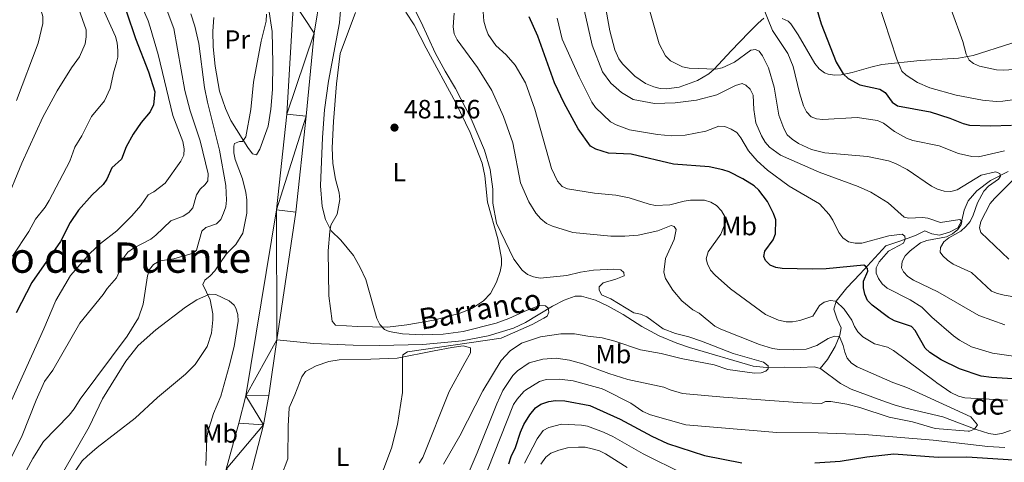
# Model space of a CAD drawing. Units: metres. Extents: x 640783 to 645298, y 729680 to 732742.
# Drawn here: x 642444 to 642818, y 730740 to 730908 of the extents above; entities that cross this region are included whole.
import ezdxf
from ezdxf.enums import TextEntityAlignment as Align

# ---------------------------------------------------------------- set-up
doc = ezdxf.new("R2010")
doc.units = ezdxf.units.M
doc.header["$MEASUREMENT"] = 0
doc.linetypes.add('DGN Style 3', pattern=[69.3530864, 49.53791885714285, -19.81516754285714])
for name, color, linetype, lineweight in [('Carátula', 7, 'Continuous', 5), ('Elementos auxiliares', 7, 'Continuous', 5), ('Entidades rústicas y varios', 7, 'Continuous', 5), ('Hidrografía', 7, 'Continuous', 5), ('Relieve y altimetría', 7, 'Continuous', 5), ('Textos de rotulación', 7, 'Continuous', 5)]:
    doc.layers.add(name, color=color, linetype=linetype, lineweight=lineweight)
doc.styles.add('Style-arial', font='arial.shx', dxfattribs={"bigfont": 'arialbig.shx'})
doc.styles.add('Style-Arial Narrow', font='txt')
doc.styles.add('Style-Times New Roman', font='txt')
doc.styles.add('Style-timesi', font='timesi.shx', dxfattribs={"bigfont": 'timesibig.shx'})

# ---------------------------------------------------------------- blocks, each defined once
blk = doc.blocks.new('5PATER')
at = {"layer": 'Relieve y altimetría', "linetype": 'Continuous', "lineweight": 5}
h = blk.add_hatch(color=250, dxfattribs=at)
edge = h.paths.add_edge_path()
edge.add_ellipse((0, 0), major_axis=(-1.095731442945027, -1.110710700472634), ratio=0.9994222409660319, start_angle=0, end_angle=360)

msp = doc.modelspace()

# ---------------------------------------------------------------- linework, layer by layer
at = {"layer": 'Carátula', "color": 7, "linetype": 'Continuous', "lineweight": 5}
msp.add_3dface([(640844.4099999999, 729679.97), (645298.45, 729772.4199999999), (645236.8200000001, 732741.78), (640782.77, 732649.3300000001)], dxfattribs=at)
at = {"layer": 'Elementos auxiliares', "color": 250, "linetype": 'Continuous', "lineweight": 5}
msp.add_3dface([(641714.52, 730091.96), (641667.1100000001, 732405.26), (645078.4099999999, 732476.0900000001), (645126.97, 730162.79)], dxfattribs=at)
at = {"layer": 'Entidades rústicas y varios', "color": 92, "linetype": 'Continuous', "lineweight": 5}
for points in [[(642517.6399999999, 730908.53, 481.75), (642517.27, 730903.3500000001, 481.66), (642517.4299999999, 730897.52, 481.51), (642518.1399999999, 730890.06, 481.21), (642519.8400000001, 730880.6599999999, 481.13), (642522, 730873.99, 481.13), (642524.1000000001, 730869.5, 481.03), (642530.5900000001, 730859.22, 480.4), (642532.3800000001, 730856.8700000001, 479.39), (642533.8700000001, 730856.51, 478.45), (642535.0800000001, 730858.5800000001, 478.1), (642538.26, 730867.3999999999, 477.97), (642539.26, 730873.8200000001, 478.21), (642539.8700000001, 730881.3, 478.63), (642540.0700000001, 730891.28, 479.03), (642539.73, 730903.3300000001, 479.05), (642538.3999999999, 730912.3500000001, 479.05)], [(642666.21, 730914.03, 512.7), (642668.0900000001, 730903.53, 512.69), (642670.01, 730896.27, 512.79), (642671.46, 730892.95, 512.79), (642672.94, 730890.95, 512.79), (642677.5700000001, 730886.3600000001, 512.8100000000001), (642681.69, 730883.5900000001, 512.91), (642684.79, 730882.27, 513.08), (642687.22, 730881.7, 513.24), (642689.5900000001, 730881.55, 513.39), (642694.46, 730882.1699999999, 513.62), (642701.3700000001, 730884.71, 514.01), (642705.72, 730887.1499999999, 514.47), (642707.77, 730888.9299999999, 514.74), (642714.1599999999, 730895.96, 515.94), (642720.8500000001, 730902.95, 518.46), (642724.3899999999, 730906.46, 519.22), (642726.6000000001, 730908.3, 519.6800000000001)], [(642590.6399999999, 730910.6000000001, 483.83), (642593.8, 730905.8300000001, 484.11), (642598.31, 730896.9299999999, 483.5), (642609.5900000001, 730876.1599999999, 483.28), (642615.02, 730864.9099999999, 483.58), (642619.6200000001, 730853.26, 483.8), (642620.5700000001, 730848.46, 483.81), (642621.6399999999, 730838.49, 483.8), (642625.54, 730824.6100000001, 483.62), (642626.9199999999, 730817.1599999999, 483.34), (642626.8899999999, 730814.7, 483.17), (642626.3899999999, 730812.24, 482.97), (642625.02, 730808.1200000001, 482.58), (642622.7, 730803.78, 482.05), (642620.0700000001, 730801.04, 481.79), (642615.8800000001, 730798.24, 481.63), (642611.28, 730796.3700000001, 481.55), (642601.23, 730793.6599999999, 481.56), (642590.99, 730791.8800000001, 481), (642583.5700000001, 730791.0800000001, 480.29), (642572.2, 730791.3, 479), (642563.8600000001, 730791.8400000001, 478.7), (642562.55, 730793.28, 478.7), (642561.26, 730803, 478.7), (642561.04, 730819.96, 478.57), (642561.7, 730827.3600000001, 479.84), (642562.1300000001, 730829.79, 480.05), (642564.51, 730833.95, 480.05), (642565.47, 730839.5700000001, 480.05), (642565.28, 730842.04, 480.05), (642563.8, 730847.26, 480.05), (642562.78, 730853.1699999999, 480.05), (642562.6399999999, 730859.1200000001, 480.05), (642563.0700000001, 730869.1100000001, 480.05), (642564.1799999999, 730883.47, 480.55), (642565.6599999999, 730894.9099999999, 480.68), (642571.51, 730910.51, 481.37)], [(642733.51, 730908.1599999999, 521.54), (642735.8, 730907.1400000001, 521.94), (642736.8200000001, 730906.21, 522.08), (642739.6599999999, 730902.03, 522.32), (642746, 730891.1400000001, 523.4300000000001), (642747.6200000001, 730889.1400000001, 523.58), (642749.6799999999, 730887.6300000001, 523.71), (642751.1000000001, 730887.0800000001, 523.88), (642753.51, 730886.75, 524.37), (642755.95, 730886.8800000001, 525.02), (642760.1300000001, 730887.6799999999, 526.12), (642767.21, 730889.8, 527.62), (642771.45, 730890.73, 528.52), (642785.95, 730892.23, 532.1800000000001), (642800.5700000001, 730893.19, 534.34), (642806.1699999999, 730894.22, 535.16), (642834.74, 730903.3400000001, 539.35)], [(642459.1599999999, 730733.8300000001, 481.62), (642466.3899999999, 730746.3400000001, 481.93), (642470.22, 730753.1699999999, 482), (642475.3899999999, 730763.8700000001, 482.44), (642484.22, 730778.1599999999, 483.72), (642488.8800000001, 730784.04, 483.07), (642495.6000000001, 730790.05, 482.03), (642506.8700000001, 730798.6000000001, 480.35), (642511.19, 730801.47, 479.85), (642515.95, 730803.55, 479.59), (642518.3400000001, 730803.49, 479.3), (642523.4299999999, 730801.03, 478.87), (642525.31, 730799.44, 478.75), (642526.03, 730798.3, 478.7), (642526.76, 730795.8200000001, 478.57), (642526.8200000001, 730793.3, 478.44), (642525.4099999999, 730783.74, 478.4), (642523.5, 730776.2, 478.44), (642520.27, 730764.8, 478.05), (642517.55, 730758.3, 478.17), (642515.3400000001, 730751.3500000001, 478.17), (642514.95, 730748.8800000001, 478.17), (642514.6200000001, 730738.5900000001, 478.17)], [(642536.06, 730715.72, 479.64), (642545.77, 730741.03, 479.64), (642545.9099999999, 730753.49, 478.6), (642546.24, 730760.46, 478.46), (642548.3700000001, 730765.3700000001, 478.46), (642551.02, 730772.2, 478.31), (642552.47, 730774.1599999999, 478.31), (642556.5700000001, 730776.3800000001, 478.31), (642561.3500000001, 730778.05, 478.31), (642565.29, 730778.6699999999, 478.31), (642577.3200000001, 730778.94, 478.31), (642587.27, 730779.3400000001, 479.36), (642601.3, 730782.0900000001, 479.96), (642608.03, 730783.3700000001, 480.71), (642612.3899999999, 730783.95, 480.71), (642615.1000000001, 730783.24, 480.71), (642615.1000000001, 730781.3300000001, 480.86), (642613, 730777.49, 482.2), (642606.99, 730766.5700000001, 482)], [(642606.99, 730766.5700000001, 482), (642597.02, 730741.54, 482), (642595.5900000001, 730739.47, 482)]]:
    msp.add_polyline3d(points, dxfattribs=at)
at = {"layer": 'Hidrografía', "color": 142, "linetype": 'DGN Style 3', "lineweight": 15, "extrusion": (-0.1561083008592609, -0.1396404714898233, 0.9778193785791599), "elevation": -201909.0871960237, "flags": 128}
msp.add_lwpolyline([(-116144.4832876301, 944934.3879471682), (-116144.33268219, 944934.4834353947), (-116135.1636975149, 944936.3454558104)], dxfattribs=at)
at = {"layer": 'Hidrografía', "color": 142, "linetype": 'Continuous', "lineweight": 15}
for points in [[(642541.6000000001, 730786.29, 475.11), (642548.75, 730834.6499999999, 475.58), (642552.77, 730871.1400000001, 475.99), (642555.8, 730902.6699999999, 476.39), (642558.1399999999, 730917.49, 476.56)], [(642515.81, 730684.1300000001, 474.26), (642517.03, 730703.3900000001, 474.32), (642516.97, 730707.1699999999, 474.32), (642519.3600000001, 730725.0700000001, 474.63), (642522.3200000001, 730737.21, 475.17), (642527.1699999999, 730754.6000000001, 475.21), (642529.73, 730764.99, 475.21), (642541.3999999999, 730835.55, 475.58), (642545.4099999999, 730871.8999999999, 475.99), (642547.8600000001, 730914.48, 476.53)], [(642494.02, 730569.8400000001, 473.17), (642503.0800000001, 730595.51, 473.44), (642511.3300000001, 730621.28, 473.67), (642519.3999999999, 730651.1200000001, 473.98), (642520.8800000001, 730658.6100000001, 474.03), (642524.03, 730679.8900000001, 474.33), (642524.69, 730697.3800000001, 474.32), (642526.49, 730711.77, 474.51), (642530.4099999999, 730730.4099999999, 474.87), (642536.46, 730754, 474.91), (642538.48, 730765.1699999999, 474.91), (642541.6000000001, 730786.29, 475.11)]]:
    msp.add_polyline3d(points, dxfattribs=at)
at = {"layer": 'Hidrografía', "color": 142, "linetype": 'DGN Style 3', "lineweight": 15}
for points in [[(642748.04, 730775.3, 485.8), (642750.77, 730778.79, 486.18), (642753.75, 730783.77, 488.21), (642755.4099999999, 730787.99, 490), (642755.9199999999, 730790.78, 490.68), (642754.4299999999, 730794.0700000001, 492.03), (642753.19, 730797.8400000001, 493.3), (642754.04, 730800.94, 495.17), (642758.1000000001, 730805.97, 497.19), (642763.21, 730811.3400000001, 499.06), (642772.96, 730821.8900000001, 503.33), (642778.3200000001, 730823.69, 504.46), (642784.28, 730825.8800000001, 505.21), (642787.71, 730827.5800000001, 506.63), (642790.4299999999, 730826.5, 507.15), (642793.3200000001, 730825.9299999999, 508.05), (642797.0900000001, 730827.0800000001, 508.88), (642800.29, 730828.77, 509.55), (642801.8, 730831.49, 510.6), (642802.74, 730835.4199999999, 511.5), (642804.1799999999, 730839.04, 512.25), (642807.55, 730842.76, 512.77), (642812.72, 730846.76, 514.34), (642819.4199999999, 730850.0800000001, 515.99)], [(642541.6000000001, 730786.29, 475.11), (642555.54, 730784.9099999999, 476.16), (642570.52, 730784.19, 476.46), (642580.46, 730784.0800000001, 477.81), (642597.0900000001, 730784.49, 478.66), (642611.96, 730785.8900000001, 479.15), (642621.8600000001, 730787.8, 479.37), (642631.51, 730790.69, 479.53), (642636.0900000001, 730792.8, 479.52), (642646.3600000001, 730799.04, 480.06), (642650.78, 730801.3300000001, 480.09), (642654.8600000001, 730802.77, 480.33), (642657.3500000001, 730802.8400000001, 480.56), (642662.5900000001, 730801.26, 480.55), (642667.4299999999, 730798.96, 480.71), (642673.2, 730795.8300000001, 481.1), (642680.23, 730791.3200000001, 481.7), (642686.8500000001, 730787.8, 481.76), (642693.6000000001, 730784.98, 481.86), (642698.31, 730783.3600000001, 482.07), (642722.5700000001, 730776.26, 484.47), (642727.56, 730775.77, 484.72), (642734.55, 730775.81, 485.22), (642740.3800000001, 730775.79, 485.22), (642745.8600000001, 730776.04, 485.67), (642748.04, 730775.3, 485.8)], [(642820.26, 730751.8800000001, 490.48), (642817.05, 730750.6699999999, 490.48), (642814.51, 730750.31, 490.48), (642812.05, 730750.6300000001, 490.48), (642807.26, 730752.24, 490.22), (642794.6300000001, 730756.97, 488.7), (642780.03, 730760.4099999999, 487.91), (642776.1300000001, 730761.6100000001, 487.23), (642771.4199999999, 730763.2, 486.93), (642759.8200000001, 730767.54, 486.65), (642755.6799999999, 730769.6300000001, 486.21)]]:
    msp.add_polyline3d(points, dxfattribs=at)
at = {"layer": 'Relieve y altimetría', "color": 30, "linetype": 'Continuous', "lineweight": 5, "flags": 128}
for points, elevation in [([(642775.23, 731073.8999999999), (642771.2, 731048.3), (642770.0700000001, 731038.05), (642769.71, 731030.99), (642771.8200000001, 731007.47), (642770.9299999999, 730986.5800000001), (642771.1699999999, 730981.52), (642771.76, 730979.03), (642773.8200000001, 730974.28), (642776.4199999999, 730969.7), (642781.54, 730958.05), (642786.5900000001, 730949.01), (642788.51, 730944.25), (642793.6499999999, 730926.71), (642795.3700000001, 730919.1499999999), (642797.72, 730911.6599999999), (642802.21, 730899.45), (642803.44, 730894.6400000001), (642804.6399999999, 730892.3400000001), (642806.21, 730891.1499999999), (642808.48, 730890.1000000001), (642814.94, 730888.6799999999), (642817.5900000001, 730888.5700000001), (642833.03, 730889.48)], 535), ([(642440.45, 730932.48), (642444.29, 730925.51), (642447.3600000001, 730920.99), (642451.2, 730914.1499999999), (642452.6699999999, 730909), (642452.7, 730906.28), (642450.94, 730898.8400000001), (642442.6100000001, 730877.05)], 515), ([(642680.49, 730920.8200000001), (642686.8899999999, 730898.5800000001), (642689.24, 730894.05), (642691.1499999999, 730892.1799999999), (642695.73, 730889.8800000001), (642698.23, 730889.3700000001), (642708.3400000001, 730888.94), (642710.8200000001, 730889.5), (642715.46, 730891.6100000001), (642721.6200000001, 730896.1699999999), (642723.48, 730896.46), (642724.79, 730895.76), (642726.1100000001, 730894.03), (642728.31, 730889.49), (642730.49, 730882.2), (642732.26, 730871.5800000001), (642734.1599999999, 730866.5), (642735.51, 730864.05), (642737.3400000001, 730862.3600000001), (642739.73, 730860.8200000001), (642744.72, 730858.53), (642749.77, 730857.21), (642765.98, 730855.8600000001), (642774.01, 730854.1300000001), (642776.6300000001, 730853.1599999999), (642781.0700000001, 730850.8400000001), (642790.26, 730844.5800000001), (642792.55, 730843.4299999999), (642795.1000000001, 730842.6599999999), (642797.6499999999, 730842.51), (642800.05, 730843.19), (642809.21, 730848.77), (642814.6300000001, 730849.95), (642816.29, 730849.3800000001), (642816.48, 730848.4099999999), (642815.8, 730847.26), (642811.9199999999, 730844.55), (642810.1200000001, 730842.73), (642807.8, 730838.3), (642806.1100000001, 730833.52), (642804.9299999999, 730831.1699999999), (642803.3999999999, 730829.2), (642801.4099999999, 730827.51), (642796.8899999999, 730824.98), (642794.95, 730823.4099999999), (642793.6599999999, 730821.24), (642793.6499999999, 730819.55), (642794.56, 730818.1799999999), (642796.3800000001, 730816.48), (642798.48, 730814.95), (642805.54, 730811.78), (642813.04, 730804.75), (642815.3400000001, 730803.77), (642817.8500000001, 730803.1699999999), (642832.6799999999, 730800.7)], 515), ([(642768.6399999999, 730919.72), (642769.9099999999, 730914.8300000001), (642777.0700000001, 730892.78), (642779.05, 730888.1599999999), (642780.69, 730886.6699999999), (642784.97, 730883.97), (642789.71, 730881.8800000001), (642799.69, 730879.05), (642809.69, 730877.27), (642814.8899999999, 730876.72), (642817.3899999999, 730876.79), (642848.31, 730881.1499999999)], 530), ([(642440.73, 730763.1499999999), (642453.01, 730790.3900000001), (642457.55, 730801.1499999999), (642463.1100000001, 730810.71), (642470.54, 730819), (642474.53, 730822.8), (642480.74, 730827.5900000001), (642486.44, 730833.26), (642489.8700000001, 730837.2), (642492.6300000001, 730841.23), (642494.81, 730842.46), (642499.1399999999, 730845.6799999999), (642505.1399999999, 730854.1000000001), (642506.24, 730856.3), (642506.3400000001, 730858.8), (642505.8999999999, 730861.5700000001), (642502.1000000001, 730871.3400000001), (642496.44, 730894.5700000001), (642493.3999999999, 730904.9099999999), (642492.6300000001, 730907.3600000001), (642487.8600000001, 730918.49)], 495), ([(642438.27, 730837.6599999999), (642444.6499999999, 730853.24), (642452.6799999999, 730870.75), (642458.1100000001, 730880.72), (642463.5900000001, 730889.47), (642466.6300000001, 730893.6499999999), (642468.75, 730898.5900000001), (642469.1799999999, 730901.27), (642469.1100000001, 730903.94), (642465.56, 730913.8600000001)], 510), ([(642438.56, 730737.44), (642444.8200000001, 730749.94), (642450.0800000001, 730763.3500000001), (642453.27, 730770.46), (642456.47, 730774.73), (642466.6699999999, 730792.6000000001), (642475.5900000001, 730803.5), (642477.0900000001, 730805.77), (642480.6599999999, 730809.75), (642481.72, 730812.02), (642482.22, 730815.02), (642483.4199999999, 730817.55), (642484.98, 730819.5), (642487.1599999999, 730821.01), (642493.6300000001, 730824.47), (642495.6499999999, 730825.95), (642501.3200000001, 730831.3999999999), (642506.03, 730833.24), (642508.1799999999, 730834.52), (642509.6799999999, 730836.3500000001), (642511.1000000001, 730841.29), (642512.45, 730843.3900000001), (642514.3400000001, 730845.2), (642515.3200000001, 730846.6300000001), (642515.51, 730849.29), (642512.49, 730861.77), (642508.6799999999, 730873.1699999999), (642506.6499999999, 730880.9099999999), (642502.3899999999, 730904.3800000001), (642498.75, 730914.1100000001)], 490), ([(642566.03, 730914.23), (642565.3899999999, 730906.53)], 480), ([(642609.4199999999, 730881.6400000001), (642605.46, 730888.27), (642601.78, 730895.23), (642596.46, 730906.8), (642594.0700000001, 730911.3)], 485), ([(642619.8800000001, 730912.55), (642620.26, 730907.22), (642620.9199999999, 730904.49), (642621.9199999999, 730902.1699999999), (642624.79, 730897.96), (642628.75, 730894.44), (642632.1399999999, 730890.48), (642635.99, 730883.79), (642639.6200000001, 730873.8600000001), (642645.96, 730851.3200000001), (642648.26, 730846.4299999999), (642649.95, 730844.49), (642652.03, 730843.54), (642662.3200000001, 730841.8600000001), (642670.3899999999, 730841.1599999999), (642675.45, 730840.0900000001), (642683, 730837.6799999999), (642685.45, 730837.21), (642690.9099999999, 730837.45), (642696.28, 730838.9299999999), (642698.76, 730839.28), (642704.1000000001, 730839.21), (642706.52, 730838.54), (642708.6399999999, 730837.23), (642710.54, 730835.1499999999), (642711.8899999999, 730832.8), (642712.04, 730830.8400000001), (642710.3200000001, 730826.3), (642705.4299999999, 730819.6300000001), (642704.6799999999, 730817.03), (642705.1300000001, 730815.05), (642706.3899999999, 730812.74), (642708.1200000001, 730810.74), (642713.94, 730805.6200000001), (642727.26, 730795.8200000001), (642732.1300000001, 730793.72), (642735.05, 730793.06), (642737.55, 730793.03), (642740.22, 730793.54), (642745.1799999999, 730795.25), (642747.78, 730799.21), (642749.5700000001, 730800.55), (642751.8, 730801.1499999999), (642754.01, 730800.8700000001), (642757.0900000001, 730797.94), (642760.02, 730793.76), (642761.03, 730791.3500000001), (642762.3700000001, 730789.24), (642764.27, 730787.4199999999), (642768.6499999999, 730784.78), (642773.53, 730783.51), (642775.8800000001, 730782.19), (642791.7, 730770.3700000001)], 495), ([(642658.3200000001, 730911.49), (642661.3600000001, 730898.05), (642665.3500000001, 730888), (642668.48, 730883.69), (642672.47, 730880.1699999999), (642677, 730877.4299999999), (642685.0700000001, 730875.99), (642692.94, 730876.2), (642701.06, 730877.1699999999), (642708.73, 730879.28), (642715.77, 730882.75), (642718.31, 730883.5), (642719.72, 730882.96), (642721.3899999999, 730881.3500000001), (642722.49, 730879.1000000001), (642722.8400000001, 730873.72), (642723.6000000001, 730868.6100000001), (642725.69, 730863.6300000001), (642727.1300000001, 730861.28), (642728.8, 730859.4199999999)], 510), ([(642726.0900000001, 730912.96), (642729.8899999999, 730903.71), (642735.74, 730894.8900000001), (642737.71, 730890.05), (642740.1300000001, 730880.05), (642741.6599999999, 730875.0800000001), (642742.8200000001, 730872.76), (642744.6399999999, 730870.9299999999), (642746.5700000001, 730870.1699999999), (642749.05, 730869.8400000001), (642762.01, 730870.6499999999), (642769.8400000001, 730869.54), (642772.0700000001, 730868.4299999999), (642776.22, 730865.27), (642780.8, 730862.76), (642783.26, 730861.8700000001), (642793.23, 730859.94), (642800.55, 730856.9199999999), (642805.6300000001, 730855.8), (642808.1300000001, 730855.73), (642818.0700000001, 730858.03)], 520), ([(642441.1200000001, 730817.98), (642447.3, 730827.3), (642449.8999999999, 730832.05), (642453.54, 730836.54), (642455.06, 730839.0800000001), (642462.8899999999, 730854.05), (642464.8800000001, 730859.3700000001), (642467.5, 730863.6499999999), (642471.1399999999, 730871.03), (642476.1399999999, 730876.8999999999), (642478.29, 730881.6799999999), (642479.6399999999, 730888.1400000001), (642480.55, 730891), (642481.1000000001, 730893.55), (642481.21, 730896.05), (642480.9199999999, 730898.9199999999), (642480.24, 730901.3200000001), (642476.06, 730910.6499999999)], 505), ([(642508.8899999999, 730910.03), (642510.3899999999, 730905.26), (642511.8800000001, 730898.72), (642514.02, 730882.0800000001), (642515.1599999999, 730876.47), (642519.78, 730858.24), (642522.23, 730844.8700000001), (642522.3999999999, 730839.22), (642522.1499999999, 730836.73), (642521.3200000001, 730834.26), (642520.3200000001, 730831.95), (642518.6599999999, 730830.29), (642514.54, 730828.9299999999), (642513.0900000001, 730827.46), (642511.04, 730820.27), (642509.72, 730819.0800000001), (642502.3899999999, 730817.03), (642497.1599999999, 730816.23), (642494.74, 730814.8600000001), (642493.24, 730812.9199999999), (642492.3800000001, 730810.55), (642490.74, 730799.75), (642489.0700000001, 730794.6499999999), (642484.7, 730787.6100000001), (642466.8400000001, 730763.69), (642464.51, 730760), (642462.69, 730757.6400000001), (642452.9199999999, 730747.7), (642448.8800000001, 730741.1599999999), (642444.8400000001, 730733.72)], 485), ([(642496.19, 730764.3), (642506.8999999999, 730773.21), (642510.5900000001, 730776.9299999999), (642515.06, 730783.73), (642516.79, 730788.72), (642517.29, 730793.8), (642517.22, 730796.05), (642516.25, 730801.46), (642513.47, 730807.2), (642514.23, 730808.8999999999), (642516.27, 730810.49), (642517.95, 730812.45), (642522.3200000001, 730818.73), (642526, 730822.4099999999), (642528.6200000001, 730826.77), (642530.1399999999, 730834.3400000001), (642530.1399999999, 730839.44), (642529.8200000001, 730842.1699999999), (642528.49, 730847.3400000001), (642525.77, 730854.6699999999), (642525.22, 730857.21), (642525.2, 730859.72), (642525.48, 730860.76), (642527.3700000001, 730861.55), (642528.49, 730861.52), (642529.79, 730863.3300000001), (642531.6399999999, 730873.6599999999), (642532.69, 730883.99), (642535.6499999999, 730899.6000000001), (642537.5, 730907.2), (642537.6300000001, 730909.8700000001)], 480), ([(642608.9199999999, 730910.25), (642608.5700000001, 730905.01), (642608.99, 730902.3900000001), (642610.1399999999, 730900.1699999999), (642617.8200000001, 730889.6499999999), (642623.19, 730880.8500000001), (642627.6399999999, 730871.05), (642631.25, 730861.04), (642634.1599999999, 730845.8300000001), (642637.3200000001, 730838.5700000001), (642639.99, 730834.26), (642641.8700000001, 730832.19), (642644.03, 730830.46), (642646.3200000001, 730829.3500000001), (642654.06, 730826.98), (642668.47, 730825.54), (642673.8, 730825.55), (642678.8, 730825.96), (642686.31, 730827.6499999999), (642691.3800000001, 730829.6200000001), (642692.5700000001, 730829.22), (642693.31, 730828.0900000001), (642692.54, 730824.29), (642689.2, 730817.05), (642688.6000000001, 730811.94), (642689.2, 730809.51), (642692.04, 730805.0800000001), (642695.45, 730801.05), (642699.6499999999, 730797.6599999999), (642702, 730796.3), (642707.99, 730791.44), (642710.21, 730790.29), (642724.99, 730784.44), (642729.9199999999, 730782.99), (642732.52, 730782.6300000001), (642737.72, 730782.4099999999), (642742.74, 730782.75), (642746.74, 730784.04), (642751.0700000001, 730786.76), (642753.3999999999, 730787.6799999999), (642755.29, 730787.45), (642756.8, 730784.1100000001), (642757.3500000001, 730781.6200000001), (642758.31, 730779.31), (642759.96, 730777.3600000001), (642762.06, 730775.96), (642775.5700000001, 730770.03)], 490.0000000000001), ([(642648.1200000001, 730908.3), (642650.02, 730900.4199999999), (642656.45, 730886.0800000001), (642661.28, 730876.5), (642662.6699999999, 730874.4199999999), (642668.3, 730869), (642670.51, 730867.8300000001), (642675.54, 730865.9099999999), (642686.1599999999, 730864.1499999999), (642691.55, 730863.6499999999), (642696.76, 730863.8800000001), (642704.56, 730865.47), (642709.5, 730867.3200000001), (642711.77, 730867.2), (642714.19, 730866.26), (642716.3, 730864.8800000001), (642717.8700000001, 730862.9299999999), (642720.73, 730857.97), (642724.1200000001, 730854.19), (642727.98, 730850.7), (642736.24, 730844.6300000001), (642747.75, 730837.9199999999), (642751.3899999999, 730833.8200000001), (642752.8, 730831.7), (642755.1300000001, 730827), (642756.56, 730824.96), (642758.81, 730823.46), (642761.24, 730822.8700000001), (642763.8500000001, 730822.9299999999), (642774.0700000001, 730825.78), (642779.1399999999, 730826.3800000001), (642780.1599999999, 730825.6100000001), (642780.31, 730824.4199999999), (642779.6300000001, 730822.8999999999), (642773.9299999999, 730819.8700000001), (642770.45, 730815.8400000001), (642769.3, 730813.6000000001), (642769.25, 730811.5700000001), (642770.1100000001, 730809.5800000001), (642771.52, 730807.52), (642773.47, 730805.8700000001), (642782.25, 730801.3900000001), (642786.6399999999, 730798.6000000001), (642790.4099999999, 730794.79), (642798.72, 730787.76), (642800.8899999999, 730786.06), (642805.49, 730783.6100000001), (642813.49, 730781.21), (642824.06, 730779.6400000001)], 505), ([(642565.3899999999, 730906.53), (642561.1699999999, 730884.3999999999), (642559.69, 730873.52), (642558.8700000001, 730863.1000000001), (642558.21, 730844.6400000001), (642558.8200000001, 730836.8200000001), (642560.0700000001, 730831.8900000001), (642562.22, 730827.5700000001), (642565.8500000001, 730824.0700000001), (642570.71, 730818.3), (642573.2, 730813.75), (642575.3999999999, 730809.1200000001), (642579.6200000001, 730794.3800000001), (642580.69, 730792.1100000001), (642582.4299999999, 730790.2), (642584.28, 730789.4099999999), (642589.26, 730788.55), (642596.97, 730788.1300000001), (642604.78, 730788.3400000001), (642612.4199999999, 730789.3900000001), (642624.8600000001, 730792.5700000001), (642629.6699999999, 730794.28), (642636.6300000001, 730797.48), (642641.44, 730799.3), (642643.69, 730799.1799999999), (642644.6399999999, 730798.25), (642644.9199999999, 730796.77), (642644.3200000001, 730795.28), (642643.04, 730794.45), (642638.53, 730792.1000000001), (642626.81, 730786.9199999999), (642591.1499999999, 730781.6599999999), (642589.48, 730780.54), (642589.3, 730779.3999999999), (642589.3700000001, 730766.2)], 480), ([(642604.94, 730739.04), (642611.1200000001, 730749.8300000001), (642619.8800000001, 730766.8300000001), (642626.8200000001, 730778.3500000001), (642630.24, 730782.04), (642634.5700000001, 730784.94), (642641.78, 730787.4099999999), (642649.48, 730788.55), (642654.6799999999, 730788.55), (642659.73, 730787.6100000001), (642665.1100000001, 730787.05), (642669.98, 730785.76), (642679.71, 730782.3999999999), (642687.56, 730781.04), (642695.19, 730779.1400000001), (642707.69, 730776.7), (642712.98, 730774.95), (642723.0700000001, 730773.6300000001), (642725.5700000001, 730773.69), (642727.4099999999, 730774.3300000001), (642728.24, 730775.19), (642728.22, 730776.31), (642726.53, 730777.7), (642714.99, 730781.1100000001), (642702.8899999999, 730785.76), (642698.1399999999, 730787.4099999999), (642693.0900000001, 730788.6400000001), (642688.3500000001, 730790.46), (642682.0900000001, 730794.94), (642679.78, 730795.9199999999), (642677.22, 730796.55), (642668.49, 730801.8), (642664.94, 730803.28), (642664.0700000001, 730805.1599999999), (642664.0700000001, 730806.3700000001), (642665.52, 730807.8300000001), (642670.3700000001, 730809.21), (642673.53, 730810.55), (642673.3899999999, 730811.8400000001), (642672.29, 730812.8600000001), (642669.6599999999, 730813.1000000001), (642661.9199999999, 730812.6499999999), (642656.96, 730811.95), (642651.81, 730810.6200000001), (642641.6599999999, 730809.6300000001), (642639.1200000001, 730810.1100000001), (642636.79, 730811.02), (642634.76, 730812.6699999999), (642631.6499999999, 730816.8), (642624.99, 730830.5800000001), (642623.6499999999, 730838.0700000001), (642623.6799999999, 730843.3800000001), (642622.6499999999, 730850.9199999999), (642620.4199999999, 730858.24), (642615.3999999999, 730870.1000000001), (642609.4199999999, 730881.6400000001)], 485), ([(642728.8, 730859.4199999999), (642732.94, 730856.3700000001), (642747.5700000001, 730849.94), (642762.4099999999, 730844.4199999999), (642767.29, 730842.24), (642773.8899999999, 730838.3), (642779.95, 730832.74), (642781.56, 730832.45), (642786.8400000001, 730832.73), (642788.8999999999, 730832.47), (642793.73, 730830.8300000001), (642801.04, 730831.8800000001), (642801.78, 730831.1000000001), (642801.5700000001, 730830.05), (642800.29, 730828.1300000001), (642798.26, 730826.52), (642796.03, 730825.3700000001), (642788.5700000001, 730823.96), (642786.1499999999, 730823.1100000001), (642782.1399999999, 730820.01), (642780.3200000001, 730818.1300000001), (642779.1499999999, 730815.9199999999), (642778.8899999999, 730813.6100000001), (642779.6000000001, 730812.0900000001), (642781.3200000001, 730810.29), (642783.45, 730808.94), (642792.6499999999, 730804.46), (642808.29, 730795.4199999999), (642818.1300000001, 730791.9099999999)], 510), ([(642831.97, 730857.79), (642814.24, 730839.95), (642812.6499999999, 730838), (642809.02, 730831.1699999999), (642808.51, 730828.7), (642809.0700000001, 730826.95), (642819.6200000001, 730816.8900000001)], 520), ([(642688.6599999999, 730768.25), (642674.9299999999, 730771.2), (642667.74, 730773.3999999999), (642657.8, 730777.1000000001), (642652.81, 730778.53), (642647.6399999999, 730779.26), (642642.6200000001, 730778.8500000001), (642637.3800000001, 730777.55), (642633.02, 730774.44), (642631.19, 730772.74), (642627.3999999999, 730766.99), (642625.1200000001, 730761.97), (642617.72, 730743.3999999999), (642611.73, 730729.46)], 490), ([(642664.75, 730767.75), (642654.1599999999, 730770.6599999999), (642648.97, 730771.3600000001), (642643.8500000001, 730771.1699999999), (642641.3800000001, 730770.47), (642636.0900000001, 730767.1599999999)], 495), ([(642688.6599999999, 730768.25), (642691.03, 730767.27), (642695.74, 730765.8700000001), (642711.25, 730764.44), (642741.31, 730762.3200000001), (642748.49, 730762.06), (642749.99, 730762.8400000001), (642752.0700000001, 730762.8800000001), (642758.1300000001, 730761.8500000001), (642763.03, 730760.56), (642774.26, 730756.8400000001), (642783.1399999999, 730755.0800000001), (642791.6799999999, 730752.5700000001), (642804.23, 730751.52), (642804.76, 730751.52), (642806.6399999999, 730752.29), (642807.74, 730754.02), (642805.23, 730757), (642780.8700000001, 730768.1000000001), (642775.5700000001, 730770.03)], 490), ([(642819.19, 730763.3800000001), (642802.94, 730764.23), (642800.52, 730764.8700000001), (642797.6799999999, 730766.29), (642792.3800000001, 730769.8600000001), (642791.7, 730770.3700000001)], 495), ([(642589.3700000001, 730766.2), (642587.3800000001, 730754.04), (642585.1599999999, 730745.1699999999), (642579.3, 730729.73)], 480), ([(642616.81, 730724.6599999999), (642631.51, 730761.6499999999), (642632.8800000001, 730763.73), (642635.3899999999, 730766.6200000001), (642636.0900000001, 730767.1599999999)], 495), ([(642664.75, 730767.75), (642665.76, 730767.3600000001), (642676.01, 730762.19), (642680.6599999999, 730759.04), (642683.52, 730757.72), (642696.94, 730754), (642731.5900000001, 730751.1000000001), (642747.27, 730751), (642764.8400000001, 730750.3600000001), (642790.98, 730748.1799999999), (642811.75, 730745.69), (642818.1799999999, 730745.4299999999)], 495), ([(642434.23, 730685.19), (642444.23, 730690.2), (642447.27, 730691.97), (642449.19, 730693.5700000001), (642453.96, 730702.1499999999), (642455.72, 730708.5800000001), (642457.1399999999, 730718.45), (642458.3, 730723.75), (642460.29, 730729.26), (642462.1300000001, 730731.75), (642463.78, 730734.79), (642467.6499999999, 730740.3400000001), (642469.51, 730742.0800000001), (642473.29, 730745.3900000001), (642487.73, 730756.47), (642496.19, 730764.3)], 480), ([(642635.6100000001, 730739.3800000001), (642640.53, 730748.6599999999), (642642.76, 730751.8200000001), (642644.96, 730752.99), (642649.73, 730754.19), (642657.3200000001, 730753.8900000001), (642659.55, 730753.4299999999), (642665.73, 730751.1799999999), (642669.24, 730749.54), (642680.72, 730742.98), (642696.1200000001, 730735.4199999999)], 505), ([(642674.73, 730737.74), (642666.44, 730742.99), (642664.2, 730744.1100000001), (642661.3600000001, 730744.9199999999), (642658.6699999999, 730745.5), (642656.1599999999, 730745.5), (642652.05, 730745.2), (642648.6699999999, 730744.3800000001), (642645.6599999999, 730743.2), (642643.71, 730741.6400000001), (642641.8800000001, 730738.99)], 510)]:
    msp.add_lwpolyline(points, dxfattribs=dict(at, elevation=elevation))
at = {"layer": 'Relieve y altimetría', "color": 30, "linetype": 'Continuous', "lineweight": 25, "flags": 128}
for points, elevation in [([(642745.3999999999, 730916.55), (642748.3700000001, 730906.1799999999), (642754.02, 730891.6400000001), (642756.78, 730887.1499999999), (642758.6000000001, 730885.4299999999), (642763.1100000001, 730883.04), (642770.6200000001, 730881.4099999999), (642772.6499999999, 730880.1400000001)], 525), ([(642484.4099999999, 730910.73), (642487.8200000001, 730900.6699999999), (642492.8600000001, 730887.98), (642495.26, 730880.3300000001), (642494.69, 730875.4099999999), (642493.49, 730872.79), (642490.04, 730868.71), (642487, 730864.28), (642484.3400000001, 730859.51), (642482.54, 730854.78), (642478.8800000001, 730851.52), (642477.02, 730847.19), (642475.5700000001, 730845.1499999999), (642471.46, 730841.3400000001), (642466.24, 730835.45), (642463.05, 730830.8200000001), (642459.4299999999, 730823.52), (642448.54, 730808.02), (642442.51, 730796.52)], 500), ([(642827.24, 730771.1000000001), (642813.0900000001, 730771.98), (642809.1499999999, 730772.51), (642800.9099999999, 730775.26), (642794, 730778.71), (642789.6699999999, 730781.3999999999), (642787.8500000001, 730783.1200000001), (642784.0700000001, 730789.81), (642782.6599999999, 730791.24), (642776.23, 730793.3900000001), (642773.9299999999, 730794.69), (642767.71, 730799.46), (642766, 730801.19), (642764.9299999999, 730803.55), (642764.46, 730806.04), (642764.49, 730808.49), (642766.1200000001, 730812.26), (642766.02, 730813.29), (642765.22, 730814.23), (642764.6200000001, 730814.5800000001), (642750.22, 730813.24), (642744.9099999999, 730813.05), (642733.6000000001, 730813.3300000001), (642731.1200000001, 730813.71), (642728.95, 730814.54), (642727.23, 730816.3600000001), (642726.6000000001, 730817.8800000001), (642726.94, 730819.9199999999), (642730.1300000001, 730824.19), (642731.0700000001, 730826.5), (642731.1100000001, 730831.8200000001), (642730.29, 730834.1799999999), (642728, 730838.69), (642724.6799999999, 730843.03), (642722.9299999999, 730844.6599999999), (642718.6300000001, 730847.3999999999), (642713.3899999999, 730850.05), (642711, 730850.8), (642705.8, 730851.8600000001), (642692.25, 730852.8700000001), (642676.22, 730856.6699999999), (642667.6100000001, 730857.1300000001), (642662.76, 730858.5700000001), (642660.71, 730859.71), (642656.0900000001, 730866.29), (642650.7, 730876.05), (642647.1200000001, 730883.75), (642640.75, 730901.49), (642637.45, 730908.8999999999)], 500), ([(642772.6499999999, 730880.1400000001), (642775.31, 730876.5), (642777.3899999999, 730875.05), (642789.8200000001, 730872.74), (642797.21, 730870.4299999999), (642802.3, 730868.3), (642804.74, 730867.76), (642812.73, 730867.49), (642820.72, 730867.7)], 525), ([(642629.6599999999, 730739.1100000001), (642630.55, 730741.95), (642632.19, 730745.3800000001), (642634.0900000001, 730751.1599999999), (642635.3899999999, 730754.1100000001), (642637.6399999999, 730757.75), (642639.8600000001, 730760.4299999999), (642641.9299999999, 730761.8300000001), (642644.9199999999, 730762.79), (642647.3999999999, 730763.1799999999), (642651, 730763.1000000001), (642660.4299999999, 730761.3600000001), (642672.04, 730756.0800000001), (642683.99, 730749.6300000001), (642689.98, 730746.8999999999), (642704, 730742.28), (642718.22, 730739.5)], 500), ([(642746.02, 730739.52), (642755.5900000001, 730740.1499999999), (642765.76, 730741.8400000001), (642775.94, 730742.96), (642792.81, 730741.76), (642803.76, 730741.8400000001), (642833.26, 730739.96)], 500)]:
    msp.add_lwpolyline(points, dxfattribs=dict(at, elevation=elevation))

# ---------------------------------------------------------------- block references
at = {"layer": 'Relieve y altimetría', "color": 250, "linetype": 'Continuous', "lineweight": 5}
msp.add_blockref('5PATER', (642586.27, 730866.8, 481.56), dxfattribs=at)

# ---------------------------------------------------------------- texts
at = {"layer": 'Entidades rústicas y varios', "color": 92, "linetype": 'Continuous', "lineweight": 5, "style": 'Style-Arial Narrow'}
for s, p in [('Pr', (642526.5408486046, 730900.22001, 480.35)), ('L', (642588.1131652175, 730849.91001, 481.61)), ('Mb', (642717.1448759681, 730829.43001, 496.36)), ('Mb', (642669.3948759681, 730780.8400099999, 486.95)), ('Mb', (642519.974875968, 730750.72001, 476.92)), ('L', (642566.5531652174, 730741.87001, 479.83))]:
    msp.add_text(s, height=7.000020000000001, dxfattribs=at).set_placement(p, align=Align.MIDDLE_CENTER)
at = {"layer": 'Textos de rotulación', "color": 250, "linetype": 'Continuous', "lineweight": 5, "style": 'Style-arial'}
msp.add_text('481.56', height=7.000020000000001, dxfattribs=at).set_placement((642589.77, 730870.3, 481.56))
at = {"layer": 'Textos de rotulación', "color": 250, "linetype": 'Continuous', "lineweight": 5, "style": 'Style-Times New Roman'}
msp.add_text('Campo del Puente', height=11.50002, dxfattribs=at).set_placement((642464.4385263172, 730817.45001, 495.22), align=Align.MIDDLE_CENTER)
at = {"layer": 'Textos de rotulación', "color": 142, "linetype": 'Continuous', "lineweight": 5, "style": 'Style-timesi'}
msp.add_text('Barranco', height=7.99992, rotation=9.700580561638938, dxfattribs=at).set_placement((642596.4199999999, 730790.03, 480.52))
msp.add_text('de', height=7.999980000000001, dxfattribs=at).set_placement((642805.26, 730757.8700000001, 490.61))

# ---------------------------------------------------------------- meshes
at = {"layer": 'Hidrografía', "color": 154, "linetype": 'Continuous', "lineweight": 15}
mesh = msp.add_polyface(dxfattribs=at)
corners = [(642583.6000000001, 731023.3700000001, 478.2699999999937), (642591.0100000002, 731023.3300000001, 478.2699999999845), (642583, 731014.5900000001, 478.0699999999982), (642590.3400000001, 731013.3799999999, 478.0699999999912), (642588.0700000001, 731004.8500000001, 477.949999999999), (642581, 731007.0699999998, 477.9499999999952), (642574.3600000001, 730993.3500000001, 477.909999999998), (642580.3800000001, 730983.78, 477.9099999999886), (642556.0100000002, 730954.5900000001, 476.9299999999936), (642570.5700000001, 730951.71, 476.9300000000026), (642568.1699999999, 730945.28, 476.8599999999901), (642552.1499999999, 730940.55, 476.8599999999886), (642561.3200000001, 730929.1599999999, 476.6899999999966), (642549.74, 730924.19, 476.6299999999941), (642559.8, 730924.3799999999, 476.6299999999868), (642558.1400000004, 730917.4899999998, 476.5599999999831), (642547.99, 730916.6699999999, 476.5599999999924), (642547.8600000001, 730914.48, 476.5299999999939), (642555.8, 730902.6700000002, 476.389999999996), (642545.4099999997, 730871.8999999999, 475.9899999999957), (642552.7699999998, 730871.1400000001, 475.9899999999996), (642541.4000000001, 730835.5499999998, 475.5799999999875), (642548.75, 730834.6499999997, 475.5799999999916), (642541.6000000003, 730786.2899999998, 475.109999999985), (642529.7300000002, 730764.99, 475.2099999999916), (642538.4800000002, 730765.1699999999, 474.9099999999945), (642536.46, 730753.9999999998, 474.9099999999975), (642527.1699999999, 730754.6000000001, 475.2100000000032), (642522.3199999998, 730737.2099999997, 475.1699999999887), (642530.4099999997, 730730.4099999999, 474.8699999999961), (642519.3600000001, 730725.0700000001, 474.6299999999928), (642526.4900000002, 730711.77, 474.5099999999878), (642516.97, 730707.1699999997, 474.3199999999925), (642517.0300000003, 730703.3900000001, 474.3199999999969), (642524.69, 730697.3799999999, 474.3199999999914), (642515.8100000003, 730684.1300000001, 474.2599999999943), (642524.03, 730679.8900000001, 474.3300000000023), (642515.1599999999, 730678.0899999999, 474.0899999999924), (642513.99, 730671.3900000001, 474.0300000000002), (642520.8800000001, 730658.6100000001, 474.0299999999986), (642510.7099999997, 730660.3199999998, 474.030000000004), (642519.3999999999, 730651.1199999999, 473.979999999996), (642506.5300000003, 730642.54, 473.7299999999934), (642511.3299999998, 730621.28, 473.6699999999972), (642494.8500000001, 730604.0900000001, 473.7299999999911), (642503.0800000001, 730595.5099999998, 473.4399999999907), (642487.96, 730583.45, 473.7299999999963), (642494.02, 730569.8400000001, 473.169999999994), (642489.9900000002, 730570.9799999997, 476.3599999999922), (642485.4599999997, 730572.2499999998, 476.3599999999886)]
mesh.append_faces([[corners[k] for k in face] for face in [(46, 48, 49)]], dxfattribs={"vtx0": -1, "color": 154})
mesh.append_faces([[corners[k] for k in face] for face in [(0, 1, 2), (2, 4, 5), (5, 4, 6), (6, 7, 8), (8, 10, 11), (11, 12, 13), (13, 15, 16), (16, 15, 17), (17, 18, 19), (19, 20, 21), (21, 23, 24), (24, 26, 27), (27, 26, 28), (28, 29, 30), (30, 31, 32), (32, 31, 33), (33, 34, 35), (35, 36, 37), (37, 36, 38), (38, 39, 40), (40, 41, 42), (42, 43, 44), (44, 45, 46)]], dxfattribs={"vtx0": -1, "vtx1": -1, "color": 154})
mesh.append_faces([[corners[k] for k in face] for face in [(2, 1, 3), (2, 3, 4), (6, 4, 7), (8, 7, 9), (8, 9, 10), (11, 10, 12), (13, 12, 14), (13, 14, 15), (17, 15, 18), (19, 18, 20), (21, 20, 22), (21, 22, 23), (24, 23, 25), (24, 25, 26), (28, 26, 29), (30, 29, 31), (33, 31, 34), (35, 34, 36), (38, 36, 39), (40, 39, 41), (42, 41, 43), (44, 43, 45), (46, 45, 47), (46, 47, 48)]], dxfattribs={"vtx0": -1, "vtx2": -1, "color": 154})

doc.saveas('drawing.dxf')
